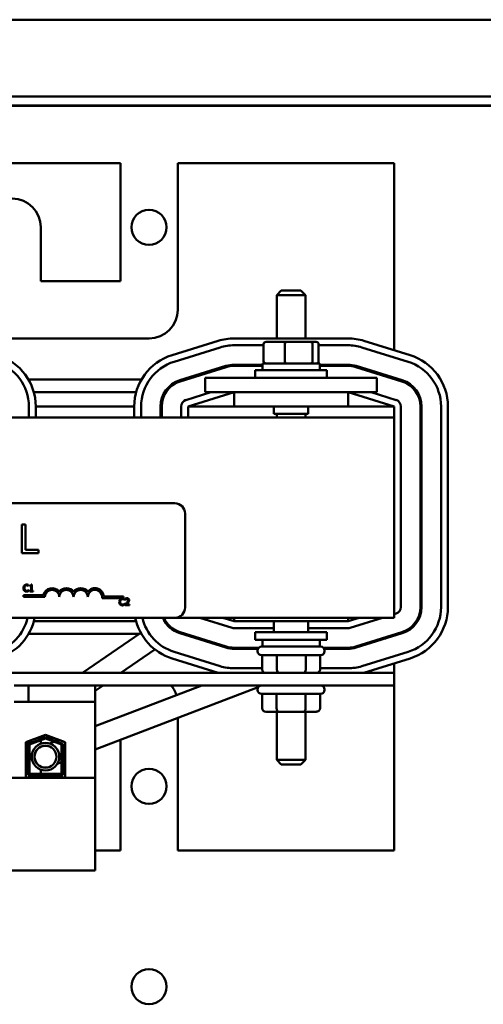
# Model space of a CAD drawing. Units: inches. Extents: x 2.2 to 96.8, y 1.1 to 75.4.
# Drawn here: x 44.2 to 46.8, y 44.6 to 50.1 of the extents above; entities that cross this region are included whole.
import ezdxf

# ---------------------------------------------------------------- set-up
doc = ezdxf.new("R2010")
doc.units = ezdxf.units.IN
doc.header["$LTSCALE"] = 4.5
doc.header["$MEASUREMENT"] = 0
doc.layers.add('Visible (ANSI)', color=7, linetype='Continuous', lineweight=50)

msp = doc.modelspace()

# ---------------------------------------------------------------- linework, layer by layer
at = {"layer": 'Visible (ANSI)'}
for p, q in [((36.4357, 50.1281), (56.1457, 50.1281)), ((37.3859, 49.6961), (55.2149, 49.6961)), ((55.1647, 49.6459), (37.4862, 49.6459)), ((37.8076, 49.6443), (54.8433, 49.6443)), ((44.789, 49.3229), (42.0762, 49.3229)), ((44.789, 48.6607), (44.789, 49.3229)), ((45.1104, 49.3229), (45.1104, 48.5)), ((46.3254, 49.3229), (45.1104, 49.3229)), ((46.3254, 48.2732), (46.3254, 49.3229)), ((44.3422, 48.9629), (44.3422, 48.6607)), ((44.3422, 48.6607), (44.789, 48.6607)), ((45.6922, 48.6083), (45.6665, 48.5826)), ((45.8272, 48.5826), (45.6665, 48.5826)), ((45.6665, 48.3393), (45.6665, 48.5826)), ((45.6922, 48.6083), (45.8015, 48.6083)), ((45.8015, 48.6083), (45.8272, 48.5826)), ((45.8272, 48.3393), (45.8272, 48.5826)), ((44.9497, 48.3393), (44.1815, 48.3393)), ((45.3374, 48.3257), (45.0787, 48.2454)), ((46.0667, 48.3393), (45.4271, 48.3393)), ((45.4271, 48.3007), (45.5921, 48.3007)), ((45.4271, 48.3007), (45.5921, 48.3007)), ((45.5921, 48.3068), (45.5921, 48.2117)), ((45.7156, 48.3197), (45.6062, 48.3197)), ((45.7125, 48.3068), (45.7125, 48.2117)), ((45.8563, 48.3197), (45.7156, 48.3197)), ((45.8875, 48.3197), (45.8563, 48.3197)), ((45.8673, 48.2117), (45.8673, 48.3068)), ((45.9017, 48.3068), (45.9017, 48.2117)), ((45.9017, 48.3007), (46.0667, 48.3007)), ((45.9017, 48.3007), (46.0667, 48.3007)), ((46.4151, 48.2454), (46.1563, 48.3257)), ((45.0901, 48.2085), (45.3489, 48.2889)), ((45.0901, 48.2085), (45.3489, 48.2889)), ((46.1449, 48.2889), (46.4036, 48.2085)), ((46.1449, 48.2889), (46.4036, 48.2085)), ((45.5862, 48.1915), (45.4271, 48.1915)), ((45.5862, 48.1892), (45.5813, 48.1892)), ((45.9076, 48.1988), (45.5862, 48.1988)), ((45.5862, 48.1988), (45.5862, 48.1609)), ((45.9076, 48.1988), (45.9076, 48.1609)), ((46.0667, 48.1915), (45.9076, 48.1915)), ((45.9124, 48.1892), (45.9076, 48.1892)), ((45.3813, 48.1845), (45.1225, 48.1042)), ((45.1245, 48.098), (45.3832, 48.1784)), ((45.4271, 48.185), (45.5862, 48.185)), ((45.546, 48.1609), (45.9478, 48.1609)), ((45.546, 48.1175), (45.546, 48.1609)), ((45.9076, 48.185), (46.0667, 48.185)), ((45.9478, 48.1175), (45.9478, 48.1609)), ((46.1105, 48.1784), (46.3693, 48.098)), ((46.3712, 48.1042), (46.1125, 48.1845)), ((44.2728, 48.1079), (44.9066, 48.1079)), ((45.1345, 48.1079), (45.1562, 48.1079)), ((45.2647, 48.1175), (45.2647, 48.0372)), ((45.4254, 48.1175), (45.2647, 48.1175)), ((45.4254, 48.1175), (46.0683, 48.1175)), ((46.229, 48.1175), (46.0683, 48.1175)), ((46.229, 48.1175), (46.229, 48.0372)), ((46.3254, 48.1116), (46.3254, 48.1184)), ((44.3024, 48.0372), (44.877, 48.0372)), ((45.0366, 48.0372), (45.0442, 48.0372)), ((45.297, 48.0372), (45.1569, 47.9936)), ((45.1683, 47.9568), (45.4271, 48.0372)), ((45.4254, 48.0372), (45.2647, 48.0372)), ((45.4254, 48.0372), (46.0683, 48.0372)), ((45.4271, 47.9568), (45.4271, 48.0372)), ((46.0667, 48.0372), (46.3254, 47.9568)), ((46.0667, 47.9568), (46.0667, 48.0372)), ((46.229, 48.0372), (46.0683, 48.0372)), ((46.3369, 47.9936), (46.1967, 48.0372)), ((44.2747, 47.9568), (44.2747, 47.8961)), ((44.2747, 47.9568), (44.2747, 47.8961)), ((44.8662, 47.9568), (44.3133, 47.9568)), ((44.3133, 47.8961), (44.3133, 47.9568)), ((44.8662, 47.9568), (44.8662, 47.8961)), ((44.9047, 47.8961), (44.9047, 47.9568)), ((44.9047, 47.8961), (44.9047, 47.9568)), ((45.0204, 47.9568), (45.014, 47.9568)), ((45.014, 47.9568), (45.014, 47.8961)), ((45.0204, 47.8961), (45.0204, 47.9568)), ((45.1297, 47.9568), (45.1297, 47.8961)), ((45.1683, 47.9568), (45.1683, 47.8961)), ((45.4271, 47.9568), (45.1683, 47.9568)), ((45.4271, 47.9568), (46.0667, 47.9568)), ((45.6504, 47.9568), (45.6504, 47.916)), ((45.6504, 47.916), (45.8433, 47.916)), ((45.6665, 47.916), (45.6665, 47.8961)), ((45.8272, 47.916), (45.8272, 47.8961)), ((45.8433, 47.9568), (45.8433, 47.916)), ((46.3254, 47.9568), (46.0667, 47.9568)), ((46.3254, 47.8961), (46.3254, 47.9568)), ((46.364, 46.8318), (46.364, 47.9568)), ((46.4733, 47.9568), (46.4733, 46.8318)), ((46.4797, 46.8318), (46.4797, 47.9568)), ((46.589, 47.9568), (46.589, 46.8318)), ((46.589, 47.9568), (46.589, 46.8318)), ((46.6276, 46.8318), (46.6276, 47.9568)), ((46.3254, 47.8961), (40.5397, 47.8961)), ((46.3254, 46.7711), (46.3254, 47.8961)), ((41.9952, 47.4139), (45.0937, 47.4139)), ((45.1516, 47.3561), (45.1516, 46.8289)), ((44.2349, 47.2946), (44.2349, 47.1338)), ((44.2562, 47.2946), (44.2349, 47.2946)), ((44.2562, 47.1529), (44.2562, 47.2946)), ((44.328, 47.1529), (44.2562, 47.1529)), ((44.328, 47.1338), (44.328, 47.1529)), ((44.2349, 47.1338), (44.328, 47.1338)), ((44.273, 46.9487), (44.2734, 46.9487)), ((44.2734, 46.9276), (44.273, 46.9276)), ((44.2734, 46.9487), (44.2734, 46.9548)), ((44.2734, 46.9215), (44.2734, 46.9276)), ((44.2801, 46.9522), (44.2801, 46.9486)), ((44.2801, 46.9486), (44.2871, 46.9486)), ((44.2871, 46.9228), (44.2801, 46.9228)), ((44.2801, 46.9228), (44.2801, 46.9188)), ((44.2801, 46.9188), (44.2989, 46.9188)), ((44.2871, 46.9486), (44.2871, 46.9228)), ((44.2921, 46.9575), (44.288, 46.9575)), ((44.2921, 46.9228), (44.2921, 46.9575)), ((44.2989, 46.9228), (44.2921, 46.9228)), ((44.2989, 46.9188), (44.2989, 46.9228)), ((44.2443, 46.8882), (44.2443, 46.8977)), ((44.2443, 46.8977), (44.3563, 46.8977)), ((44.3648, 46.8882), (44.2443, 46.8882)), ((44.8068, 46.8822), (44.6858, 46.8822)), ((44.6956, 46.8916), (44.8068, 46.8916)), ((44.8068, 46.8916), (44.8068, 46.8822)), ((44.8114, 46.8715), (44.8118, 46.8715)), ((44.8118, 46.8715), (44.8118, 46.8777)), ((44.8163, 46.8788), (44.8163, 46.8733)), ((44.8163, 46.8733), (44.8166, 46.8733)), ((44.8118, 46.8505), (44.8114, 46.8505)), ((44.8118, 46.8443), (44.8118, 46.8505)), ((44.8155, 46.8472), (44.8155, 46.8417)), ((44.8155, 46.8417), (44.8393, 46.8417)), ((44.8393, 46.8462), (44.8203, 46.8462)), ((44.8393, 46.8417), (44.8393, 46.8462)), ((45.0937, 46.7711), (41.9952, 46.7711)), ((44.877, 46.7515), (44.3024, 46.7515)), ((45.0937, 46.7711), (46.3254, 46.7711)), ((45.2339, 46.7711), (45.4156, 46.7146)), ((45.4271, 46.7515), (45.3639, 46.7711)), ((45.4271, 46.7515), (45.4271, 46.7711)), ((45.4271, 46.7515), (46.0667, 46.7515)), ((45.6504, 46.6907), (45.6504, 46.7515)), ((45.8433, 46.6907), (45.8433, 46.7515)), ((46.0667, 46.7515), (46.0667, 46.7711)), ((46.1298, 46.7711), (46.0667, 46.7515)), ((46.0781, 46.7146), (46.2599, 46.7711)), ((46.3254, 46.7914), (46.3369, 46.795)), ((45.4271, 46.7129), (45.6504, 46.7129)), ((45.8433, 46.7129), (46.0667, 46.7129)), ((44.8947, 46.6807), (44.2728, 46.6807)), ((44.5766, 46.4615), (44.9033, 46.6867)), ((45.1177, 46.6861), (45.1243, 46.6906)), ((45.1225, 46.6845), (45.3813, 46.6041)), ((45.3832, 46.6103), (45.1245, 46.6906)), ((45.1562, 46.6807), (45.1345, 46.6807)), ((45.9478, 46.6907), (45.546, 46.6907)), ((45.546, 46.6907), (45.546, 46.6473)), ((45.9478, 46.6473), (45.546, 46.6473)), ((45.5862, 46.6094), (45.5862, 46.6473)), ((45.9076, 46.6094), (45.9076, 46.6473)), ((45.9478, 46.6907), (45.9478, 46.6473)), ((46.3693, 46.6906), (46.1105, 46.6103)), ((46.1125, 46.6041), (46.3712, 46.6845)), ((46.2766, 46.6551), (46.3057, 46.6662)), ((46.3057, 46.6662), (46.3041, 46.6704)), ((46.3254, 46.6703), (46.3254, 46.677)), ((44.7919, 46.4615), (44.9829, 46.5932)), ((45.5663, 46.6036), (45.4271, 46.6036)), ((45.4271, 46.5972), (45.5613, 46.5972)), ((45.5588, 46.5869), (45.5588, 46.5837)), ((45.5813, 46.6094), (45.9124, 46.6094)), ((46.0667, 46.6036), (45.9275, 46.6036)), ((45.9324, 46.5972), (46.0667, 46.5972)), ((45.9349, 46.5869), (45.9349, 46.5837)), ((45.0787, 46.5433), (45.3374, 46.4629)), ((45.3489, 46.4997), (45.0901, 46.5801)), ((45.3489, 46.4997), (45.0901, 46.5801)), ((45.9124, 46.5612), (45.5813, 46.5612)), ((45.5843, 46.4808), (45.5843, 46.5612)), ((45.6671, 46.4808), (45.6671, 46.5612)), ((45.8297, 46.4808), (45.8297, 46.5612)), ((45.9094, 46.4808), (45.9094, 46.5612)), ((46.4036, 46.5801), (46.1449, 46.4997)), ((46.4036, 46.5801), (46.1449, 46.4997)), ((46.1563, 46.4629), (46.4151, 46.5433)), ((45.5843, 46.4879), (45.4271, 46.4879)), ((45.5843, 46.4879), (45.4271, 46.4879)), ((46.0667, 46.4879), (45.9094, 46.4879)), ((46.0667, 46.4879), (45.9094, 46.4879)), ((46.3254, 46.4615), (46.3254, 46.5154)), ((46.3254, 46.4615), (40.5397, 46.4615)), ((46.3254, 46.3921), (46.3254, 46.4615)), ((44.2722, 46.3921), (44.1918, 46.3921)), ((44.2722, 46.3921), (44.2722, 46.2989)), ((44.6469, 46.3921), (44.2722, 46.3921)), ((44.6469, 46.3921), (46.3254, 46.3921)), ((44.6469, 46.1637), (45.2453, 46.3921)), ((44.6469, 46.3617), (44.6911, 46.3921)), ((44.6469, 46.2989), (44.6469, 46.3921)), ((44.6469, 46.0329), (45.563, 46.3827)), ((45.5588, 46.3696), (45.5588, 46.3664)), ((45.9349, 46.3696), (45.9349, 46.3664)), ((46.3254, 45.4657), (46.3254, 46.3921)), ((45.9124, 46.3439), (45.5813, 46.3439)), ((45.5843, 46.2635), (45.5843, 46.3439)), ((45.6657, 46.2635), (45.6657, 46.3439)), ((45.8283, 46.2635), (45.8283, 46.3439)), ((45.9094, 46.2635), (45.9094, 46.3439)), ((44.1918, 46.2989), (44.2722, 46.2989)), ((44.6469, 46.2989), (44.2722, 46.2989)), ((44.6469, 45.8723), (44.6469, 46.2989)), ((45.1104, 46.2099), (45.1104, 45.4657)), ((45.6066, 46.2442), (45.6768, 46.2442)), ((45.6665, 46.2442), (45.6665, 45.9746)), ((45.6768, 46.2442), (45.8171, 46.2442)), ((45.8171, 46.2442), (45.8872, 46.2442)), ((45.8272, 46.2442), (45.8272, 45.9746)), ((44.2583, 46.0725), (44.3679, 46.115)), ((44.2712, 46.0637), (44.3679, 46.1012)), ((44.3679, 46.0943), (44.2776, 46.0593)), ((44.3422, 46.105), (44.3422, 46.0913)), ((44.3679, 46.115), (44.4776, 46.0725)), ((44.3679, 46.1012), (44.4647, 46.0637)), ((44.4583, 46.0593), (44.3679, 46.0943)), ((44.789, 45.4657), (44.789, 46.0872)), ((44.2583, 45.8759), (44.2583, 46.0725)), ((44.285, 46.0691), (44.2583, 46.0691)), ((44.2712, 45.8887), (44.2712, 46.0637)), ((44.2776, 46.0593), (44.2776, 45.8952)), ((44.2898, 46.0847), (44.2898, 46.0709)), ((44.3422, 46.0844), (44.3422, 46.0649)), ((44.3422, 46.0482), (44.3422, 46.0472)), ((44.3562, 46.0527), (44.3463, 46.0489)), ((44.4163, 46.0756), (44.3908, 46.0659)), ((44.4431, 46.0859), (44.4252, 46.079)), ((44.4583, 45.8952), (44.4583, 46.0593)), ((44.4647, 46.0637), (44.4647, 45.8887)), ((44.4776, 46.0725), (44.4776, 45.8759)), ((44.3422, 45.9365), (44.3422, 45.9355)), ((44.3898, 45.9348), (44.3997, 45.9385)), ((44.4344, 45.9518), (44.4583, 45.9609)), ((44.4647, 45.9633), (44.4776, 45.9683)), ((45.6665, 45.9746), (45.8272, 45.9746)), ((45.6922, 45.9488), (45.6665, 45.9746)), ((45.8015, 45.9488), (45.6922, 45.9488)), ((45.8015, 45.9488), (45.8272, 45.9746)), ((44.6469, 45.8723), (42.2247, 45.8723)), ((44.4776, 45.8759), (44.2583, 45.8759)), ((44.4647, 45.8887), (44.2712, 45.8887)), ((44.2776, 45.8952), (44.4583, 45.8952)), ((44.3422, 45.9187), (44.3422, 45.8952)), ((44.3422, 45.8887), (44.3422, 45.8759)), ((44.6469, 45.3526), (44.6469, 45.8723)), ((44.6469, 45.4657), (44.789, 45.4657)), ((45.1104, 45.4657), (46.3254, 45.4657)), ((44.6469, 45.3526), (42.2247, 45.3526))]:
    msp.add_line(p, q, dxfattribs=at)
for centre, radius in [((44.9497, 48.9629), 0.0987), ((44.368, 45.9918), 0.0775), ((44.368, 45.9918), 0.062), ((44.368, 45.9918), 0.0611), ((44.9497, 45.8257), 0.0987), ((44.9497, 44.7007), 0.0987)]:
    msp.add_circle(centre, radius, dxfattribs=at)
for centre, radius, start, end in [((44.1815, 48.9629), 0.1607, 0, 180), ((44.9497, 48.5), 0.1607, 270, 0), ((45.4271, 48.0372), 0.3021, 90, 107.2527), ((45.4271, 48.0372), 0.2636, 90, 107.2527), ((45.4271, 48.0372), 0.2636, 90, 107.2527), ((46.0667, 48.0372), 0.3021, 72.7473, 90), ((46.0667, 48.0372), 0.2636, 72.7473, 90), ((46.0667, 48.0372), 0.2636, 72.7473, 90), ((44.0112, 47.9568), 0.3021, 0, 72.7473), ((45.1683, 47.9568), 0.3021, 107.2527, 180), ((46.3254, 47.9568), 0.3021, 0, 72.7473), ((44.0112, 47.9568), 0.2636, 0, 72.7473), ((44.0112, 47.9568), 0.2636, 0, 72.7473), ((45.1683, 47.9568), 0.2636, 107.2527, 180), ((45.1683, 47.9568), 0.2636, 107.2527, 180), ((45.4271, 48.0372), 0.1543, 90, 107.2527), ((45.5813, 48.2117), 0.0225, 244.1581, 270), ((45.9124, 48.2117), 0.0225, 270, 295.8419), ((46.0667, 48.0372), 0.1543, 72.7473, 90), ((46.3254, 47.9568), 0.2636, 0, 72.7473), ((46.3254, 47.9568), 0.2636, 0, 72.7473), ((45.4271, 48.0372), 0.1479, 90, 107.2527), ((46.0667, 48.0372), 0.1479, 72.7473, 90), ((45.1683, 47.9568), 0.1543, 107.2527, 180), ((45.1683, 47.9568), 0.1479, 107.2527, 180), ((46.3254, 47.9568), 0.1479, 0, 72.7473), ((46.3254, 47.9568), 0.1543, 0, 72.7473), ((45.1683, 47.9568), 0.0386, 107.2527, 180), ((46.3254, 47.9568), 0.0386, 0, 72.7473), ((45.0937, 47.3561), 0.0579, 0, 90), ((44.405, 46.8882), 0.0496, 35.9425, 169.0242), ((44.405, 46.8882), 0.0402, 0, 180), ((44.4854, 46.8882), 0.0496, 35.9425, 144.0575), ((44.4854, 46.8882), 0.0402, 0, 180), ((44.5657, 46.8882), 0.0496, 35.9425, 144.0575), ((44.5657, 46.8882), 0.0402, 0, 180), ((44.6461, 46.8882), 0.0496, 3.8949, 144.0575), ((44.6461, 46.8882), 0.0402, 351.2996, 180), ((45.0937, 46.8289), 0.0579, 270, 0), ((46.3254, 46.8318), 0.0386, 287.2527, 0), ((46.3254, 46.8318), 0.1479, 287.2527, 0), ((46.3254, 46.8318), 0.1543, 287.2527, 0), ((46.3254, 46.8318), 0.2636, 287.2527, 0), ((46.3254, 46.8318), 0.2636, 287.2527, 0), ((46.3254, 46.8318), 0.3021, 287.2527, 0), ((44.0112, 46.8318), 0.2636, 287.2527, 346.6742), ((44.0112, 46.8318), 0.2636, 287.2527, 346.6742), ((44.0112, 46.8318), 0.3021, 287.2527, 348.4008), ((45.1683, 46.8318), 0.3021, 191.5992, 252.7473), ((45.1683, 46.8318), 0.2636, 193.3258, 252.7473), ((45.1683, 46.8318), 0.2636, 193.3258, 252.7473), ((45.1683, 46.8318), 0.1543, 203.188, 252.7473), ((45.1683, 46.8318), 0.1479, 204.2595, 252.7473), ((45.4271, 46.7515), 0.0386, 252.7473, 270), ((46.0667, 46.7515), 0.0386, 270, 287.2527), ((45.4271, 46.7515), 0.1543, 252.7473, 270), ((45.4271, 46.7515), 0.1479, 252.7473, 270), ((45.5813, 46.5869), 0.0225, 90, 180), ((45.9124, 46.5869), 0.0225, 0, 90), ((46.0667, 46.7515), 0.1479, 270, 287.2527), ((46.0667, 46.7515), 0.1543, 270, 287.2527), ((45.5813, 46.5837), 0.0225, 180, 270), ((45.9124, 46.5837), 0.0225, 270, 0), ((45.4271, 46.7515), 0.2636, 252.7473, 270), ((45.4271, 46.7515), 0.2636, 252.7473, 270), ((46.0667, 46.7515), 0.2636, 270, 287.2527), ((46.0667, 46.7515), 0.2636, 270, 287.2527), ((45.4271, 46.7515), 0.3021, 252.7473, 253.6529), ((46.0667, 46.7515), 0.3021, 286.3471, 287.2527), ((44.9497, 46.2886), 0.1607, 17.7847, 40.0907), ((45.5813, 46.3696), 0.0225, 90, 180), ((45.5813, 46.3664), 0.0225, 180, 270), ((45.9124, 46.3696), 0.0225, 0, 90), ((45.9124, 46.3664), 0.0225, 270, 0)]:
    msp.add_arc(centre, radius, start, end, dxfattribs=at)
for centre, major_axis, ratio, start_param, end_param in [((45.6062, 48.3068), (0.0141, 0), 0.90953, 1.570796, 3.141593), ((45.7156, 48.3068), (0, 0.0129), 0.244161, 0, 1.570796), ((45.8563, 48.3068), (0, 0.0129), 0.855309, 4.712389, 6.283185), ((45.8875, 48.3068), (-0.0141, 0), 0.90953, 3.141593, 4.712389), ((45.6062, 48.2117), (0.0141, 0), 0.90953, 3.141593, 4.712389), ((45.7156, 48.2117), (0, -0.0129), 0.244161, 4.712389, 6.283185), ((45.8563, 48.2117), (0, -0.0129), 0.855309, 0, 1.570796), ((45.8875, 48.2117), (-0.0141, 0), 0.90953, 1.570796, 3.141593), ((45.6066, 46.4808), (0.0223, 0), 0.866075, 3.141593, 4.712389), ((45.678, 46.4808), (0, 0.0193), 0.566588, 1.570796, 3.141593), ((45.8183, 46.4808), (0, 0.0193), 0.588046, 3.141593, 4.712389), ((45.8872, 46.4808), (-0.0223, 0), 0.866075, 1.570796, 3.141593), ((45.6066, 46.2635), (0.0223, 0), 0.866026, 3.141593, 4.712389), ((45.6768, 46.2635), (0, 0.0193), 0.576479, 1.570796, 3.141593), ((45.8171, 46.2635), (0, 0.0193), 0.578221, 3.141593, 4.712389), ((45.8872, 46.2635), (-0.0223, 0), 0.866026, 1.570796, 3.141593)]:
    msp.add_ellipse(centre, major_axis=major_axis, ratio=ratio, start_param=start_param, end_param=end_param, dxfattribs=at)
for points, knots in [([(44.2489, 46.9528), (44.2469, 46.9505), (44.2459, 46.9482), (44.2444, 46.9439), (44.2441, 46.9409), (44.2441, 46.9381)], [-0.05391515, -0.05391515, -0.05391515, -0.05391515, -0.03350656, -0.03350656, 0, 0, 0, 0]), ([(44.2441, 46.9381), (44.2441, 46.9339), (44.2448, 46.9307), (44.2466, 46.9263), (44.2476, 46.9247), (44.2489, 46.9232)], [-0.0565393, -0.0565393, -0.0565393, -0.0565393, -0.02330056, -0.02330056, 0, 0, 0, 0]), ([(44.2614, 46.9581), (44.2601, 46.9581), (44.2587, 46.958), (44.2562, 46.9574), (44.255, 46.957), (44.2519, 46.9556), (44.2503, 46.9543), (44.2489, 46.9528)], [-0.05600159, -0.05600159, -0.05600159, -0.05600159, -0.03985515, -0.03985515, -0.02469419, -0.02469419, 0, 0, 0, 0]), ([(44.2489, 46.9232), (44.2497, 46.9224), (44.2505, 46.9216), (44.2527, 46.9202), (44.2537, 46.9197), (44.2566, 46.9185), (44.259, 46.9182), (44.2614, 46.9182)], [-0.04386232, -0.04386232, -0.04386232, -0.04386232, -0.03702527, -0.03702527, -0.0282377, -0.0282377, 0, 0, 0, 0]), ([(44.2494, 46.9381), (44.2494, 46.9404), (44.2497, 46.9431), (44.2512, 46.9472), (44.2519, 46.9486), (44.2529, 46.9498)], [-0.05178779, -0.05178779, -0.05178779, -0.05178779, -0.0180011, -0.0180011, 0, 0, 0, 0]), ([(44.253, 46.9264), (44.2514, 46.9284), (44.2507, 46.9305), (44.2497, 46.9334), (44.2494, 46.9358), (44.2494, 46.9381)], [-0.03644733, -0.03644733, -0.03644733, -0.03644733, -0.02691563, -0.02691563, 0, 0, 0, 0]), ([(44.2529, 46.9498), (44.2535, 46.9504), (44.2541, 46.951), (44.2555, 46.9521), (44.2563, 46.9525), (44.2585, 46.9534), (44.2599, 46.9537), (44.2614, 46.9537)], [-0.03856829, -0.03856829, -0.03856829, -0.03856829, -0.02801144, -0.02801144, -0.0176707, -0.0176707, 0, 0, 0, 0]), ([(44.2614, 46.9226), (44.2605, 46.9226), (44.2597, 46.9227), (44.2578, 46.9231), (44.257, 46.9235), (44.255, 46.9244), (44.2539, 46.9253), (44.253, 46.9264)], [-0.03238995, -0.03238995, -0.03238995, -0.03238995, -0.0253562, -0.0253562, -0.01712674, -0.01712674, 0, 0, 0, 0]), ([(44.2682, 46.9571), (44.2668, 46.9575), (44.2656, 46.9577), (44.2639, 46.958), (44.2627, 46.9581), (44.2614, 46.9581)], [-0.0201974, -0.0201974, -0.0201974, -0.0201974, -0.01441742, -0.01441742, 0, 0, 0, 0]), ([(44.2614, 46.9537), (44.2636, 46.9537), (44.2649, 46.9534), (44.2665, 46.9529), (44.2676, 46.9524), (44.2686, 46.9519)], [-0.02039428, -0.02039428, -0.02039428, -0.02039428, -0.01376019, -0.01376019, 0, 0, 0, 0]), ([(44.2689, 46.9245), (44.2674, 46.9237), (44.266, 46.9233), (44.2642, 46.9228), (44.2628, 46.9226), (44.2614, 46.9226)], [-0.02278521, -0.02278521, -0.02278521, -0.02278521, -0.01647079, -0.01647079, 0, 0, 0, 0]), ([(44.2614, 46.9182), (44.2636, 46.9182), (44.2647, 46.9183), (44.2662, 46.9186), (44.2672, 46.9189), (44.2682, 46.9193)], [-0.01789879, -0.01789879, -0.01789879, -0.01789879, -0.01266255, -0.01266255, 0, 0, 0, 0]), ([(44.2734, 46.9548), (44.2722, 46.9555), (44.2713, 46.9559), (44.2699, 46.9565), (44.2691, 46.9568), (44.2682, 46.9571)], [-0.01703196, -0.01703196, -0.01703196, -0.01703196, -0.01078588, -0.01078588, 0, 0, 0, 0]), ([(44.2682, 46.9193), (44.2698, 46.9198), (44.2707, 46.9202), (44.2717, 46.9207), (44.2726, 46.9211), (44.2734, 46.9215)], [-0.01416488, -0.01416488, -0.01416488, -0.01416488, -0.01047492, -0.01047492, 0, 0, 0, 0]), ([(44.2686, 46.9519), (44.2701, 46.9511), (44.2705, 46.9507), (44.2718, 46.9497), (44.2724, 46.9492), (44.273, 46.9487)], [-0.01883133, -0.01883133, -0.01883133, -0.01883133, -0.0086958, -0.0086958, 0, 0, 0, 0]), ([(44.273, 46.9276), (44.2724, 46.927), (44.2716, 46.9263), (44.2706, 46.9255), (44.2697, 46.925), (44.2689, 46.9245)], [-0.01495538, -0.01495538, -0.01495538, -0.01495538, -0.01159733, -0.01159733, 0, 0, 0, 0]), ([(44.288, 46.9575), (44.288, 46.957), (44.2879, 46.9565), (44.2877, 46.9555), (44.2875, 46.9551), (44.2871, 46.9543), (44.2868, 46.9539), (44.2862, 46.9534), (44.2857, 46.9531), (44.2834, 46.9523), (44.2817, 46.9522), (44.2801, 46.9522)], [-0.1005438, -0.1005438, -0.1005438, -0.1005438, -0.0762723, -0.0762723, -0.0553229, -0.0553229, -0.032618, -0.032618, -0.0195337, -0.0195337, 0, 0, 0, 0]), ([(44.7874, 46.8757), (44.7854, 46.8734), (44.7843, 46.871), (44.7829, 46.8667), (44.7826, 46.8638), (44.7826, 46.861)], [-0.05391515, -0.05391515, -0.05391515, -0.05391515, -0.03350656, -0.03350656, 0, 0, 0, 0]), ([(44.7826, 46.861), (44.7826, 46.8568), (44.7832, 46.8536), (44.7851, 46.8492), (44.7861, 46.8475), (44.7874, 46.8461)], [-0.0565393, -0.0565393, -0.0565393, -0.0565393, -0.02330056, -0.02330056, 0, 0, 0, 0]), ([(44.7999, 46.881), (44.7985, 46.881), (44.7972, 46.8809), (44.7946, 46.8803), (44.7934, 46.8799), (44.7904, 46.8785), (44.7888, 46.8772), (44.7874, 46.8757)], [-0.05600159, -0.05600159, -0.05600159, -0.05600159, -0.03985515, -0.03985515, -0.02469419, -0.02469419, 0, 0, 0, 0]), ([(44.7879, 46.861), (44.7879, 46.8633), (44.7882, 46.866), (44.7897, 46.8701), (44.7904, 46.8715), (44.7913, 46.8726)], [-0.05178779, -0.05178779, -0.05178779, -0.05178779, -0.0180011, -0.0180011, 0, 0, 0, 0]), ([(44.7915, 46.8493), (44.7898, 46.8512), (44.7891, 46.8534), (44.7881, 46.8563), (44.7879, 46.8587), (44.7879, 46.861)], [-0.03644733, -0.03644733, -0.03644733, -0.03644733, -0.02691563, -0.02691563, 0, 0, 0, 0]), ([(44.7913, 46.8726), (44.7919, 46.8733), (44.7926, 46.8739), (44.794, 46.875), (44.7948, 46.8754), (44.7969, 46.8763), (44.7984, 46.8766), (44.7999, 46.8766)], [-0.03856829, -0.03856829, -0.03856829, -0.03856829, -0.02801144, -0.02801144, -0.0176707, -0.0176707, 0, 0, 0, 0]), ([(44.8067, 46.88), (44.8053, 46.8804), (44.804, 46.8806), (44.8023, 46.8809), (44.8011, 46.881), (44.7999, 46.881)], [-0.0201974, -0.0201974, -0.0201974, -0.0201974, -0.01441742, -0.01441742, 0, 0, 0, 0]), ([(44.7999, 46.8766), (44.802, 46.8766), (44.8033, 46.8762), (44.805, 46.8758), (44.806, 46.8753), (44.8071, 46.8748)], [-0.02039428, -0.02039428, -0.02039428, -0.02039428, -0.01376019, -0.01376019, 0, 0, 0, 0]), ([(44.8118, 46.8777), (44.8106, 46.8784), (44.8097, 46.8788), (44.8084, 46.8794), (44.8075, 46.8797), (44.8067, 46.88)], [-0.01703196, -0.01703196, -0.01703196, -0.01703196, -0.01078588, -0.01078588, 0, 0, 0, 0]), ([(44.8071, 46.8748), (44.8085, 46.8739), (44.809, 46.8736), (44.8102, 46.8726), (44.8109, 46.872), (44.8114, 46.8715)], [-0.01883133, -0.01883133, -0.01883133, -0.01883133, -0.0086958, -0.0086958, 0, 0, 0, 0]), ([(44.8262, 46.8811), (44.8237, 46.8811), (44.8216, 46.8806), (44.8192, 46.8799), (44.8175, 46.8794), (44.8163, 46.8788)], [-0.02537479, -0.02537479, -0.02537479, -0.02537479, -0.01636059, -0.01636059, 0, 0, 0, 0]), ([(44.8166, 46.8733), (44.8171, 46.8737), (44.8177, 46.874), (44.8189, 46.8748), (44.8196, 46.8751), (44.8203, 46.8754)], [-0.01709269, -0.01709269, -0.01709269, -0.01709269, -0.00936796, -0.00936796, 0, 0, 0, 0]), ([(44.8203, 46.8754), (44.8216, 46.8759), (44.8226, 46.8762), (44.8239, 46.8765), (44.8249, 46.8766), (44.8258, 46.8766)], [-0.01621929, -0.01621929, -0.01621929, -0.01621929, -0.01114601, -0.01114601, 0, 0, 0, 0]), ([(44.8324, 46.8702), (44.8324, 46.8692), (44.8323, 46.8682), (44.8318, 46.8661), (44.8313, 46.8652), (44.8297, 46.8621), (44.8275, 46.8594), (44.8248, 46.8565)], [-0.08762492, -0.08762492, -0.08762492, -0.08762492, -0.06763594, -0.06763594, -0.04692782, -0.04692782, 0, 0, 0, 0]), ([(44.8258, 46.8766), (44.827, 46.8766), (44.8279, 46.8764), (44.8293, 46.876), (44.8299, 46.8756), (44.8305, 46.8751)], [-0.0167019, -0.0167019, -0.0167019, -0.0167019, -0.00937535, -0.00937535, 0, 0, 0, 0]), ([(44.8377, 46.8705), (44.8377, 46.8713), (44.8376, 46.8722), (44.8373, 46.8737), (44.8371, 46.8744), (44.8363, 46.8763), (44.8356, 46.8773), (44.834, 46.8788), (44.833, 46.8796), (44.8298, 46.8809), (44.828, 46.8811), (44.8262, 46.8811)], [-0.0959954, -0.0959954, -0.0959954, -0.0959954, -0.07980065, -0.07980065, -0.06487587, -0.06487587, -0.04062092, -0.04062092, -0.02135969, -0.02135969, 0, 0, 0, 0]), ([(44.8305, 46.8751), (44.8308, 46.8748), (44.8311, 46.8745), (44.8316, 46.8738), (44.8318, 46.8734), (44.8323, 46.8722), (44.8324, 46.8712), (44.8324, 46.8702)], [-0.01799053, -0.01799053, -0.01799053, -0.01799053, -0.01511041, -0.01511041, -0.01146257, -0.01146257, 0, 0, 0, 0]), ([(44.8305, 46.8562), (44.8315, 46.8572), (44.8325, 46.8583), (44.8342, 46.8605), (44.835, 46.8616), (44.8357, 46.8628)], [-0.03315218, -0.03315218, -0.03315218, -0.03315218, -0.0160429, -0.0160429, 0, 0, 0, 0]), ([(44.8357, 46.8628), (44.8366, 46.8643), (44.837, 46.8656), (44.8375, 46.8677), (44.8377, 46.8691), (44.8377, 46.8705)], [-0.02530612, -0.02530612, -0.02530612, -0.02530612, -0.01672719, -0.01672719, 0, 0, 0, 0]), ([(44.7874, 46.8461), (44.7882, 46.8453), (44.789, 46.8445), (44.7911, 46.8431), (44.7922, 46.8426), (44.7951, 46.8414), (44.7974, 46.841), (44.7998, 46.841)], [-0.04386232, -0.04386232, -0.04386232, -0.04386232, -0.03702527, -0.03702527, -0.0282377, -0.0282377, 0, 0, 0, 0]), ([(44.7999, 46.8455), (44.799, 46.8455), (44.7981, 46.8456), (44.7962, 46.846), (44.7954, 46.8463), (44.7935, 46.8473), (44.7924, 46.8482), (44.7915, 46.8493)], [-0.03238995, -0.03238995, -0.03238995, -0.03238995, -0.0253562, -0.0253562, -0.01712674, -0.01712674, 0, 0, 0, 0]), ([(44.7998, 46.841), (44.802, 46.841), (44.8031, 46.8412), (44.8046, 46.8415), (44.8057, 46.8418), (44.8067, 46.8422)], [-0.01789879, -0.01789879, -0.01789879, -0.01789879, -0.01266255, -0.01266255, 0, 0, 0, 0]), ([(44.8073, 46.8474), (44.8059, 46.8466), (44.8045, 46.8462), (44.8026, 46.8456), (44.8013, 46.8455), (44.7999, 46.8455)], [-0.02278521, -0.02278521, -0.02278521, -0.02278521, -0.01647079, -0.01647079, 0, 0, 0, 0]), ([(44.8067, 46.8422), (44.8083, 46.8427), (44.8091, 46.8431), (44.8102, 46.8436), (44.811, 46.844), (44.8118, 46.8443)], [-0.01416488, -0.01416488, -0.01416488, -0.01416488, -0.01047492, -0.01047492, 0, 0, 0, 0]), ([(44.8114, 46.8505), (44.8108, 46.8499), (44.81, 46.8492), (44.809, 46.8484), (44.8082, 46.8479), (44.8073, 46.8474)], [-0.01495538, -0.01495538, -0.01495538, -0.01495538, -0.01159733, -0.01159733, 0, 0, 0, 0]), ([(44.8248, 46.8565), (44.8227, 46.8541), (44.8213, 46.8527), (44.8187, 46.8503), (44.8171, 46.8487), (44.8155, 46.8472)], [-0.04170724, -0.04170724, -0.04170724, -0.04170724, -0.02643388, -0.02643388, 0, 0, 0, 0]), ([(44.8203, 46.8462), (44.8221, 46.8478), (44.8243, 46.85), (44.827, 46.8525), (44.8288, 46.8543), (44.8305, 46.8562)], [-0.04283915, -0.04283915, -0.04283915, -0.04283915, -0.03037008, -0.03037008, 0, 0, 0, 0])]:
    msp.add_open_spline(points, degree=3, knots=knots, dxfattribs=at)

doc.saveas('drawing.dxf')
